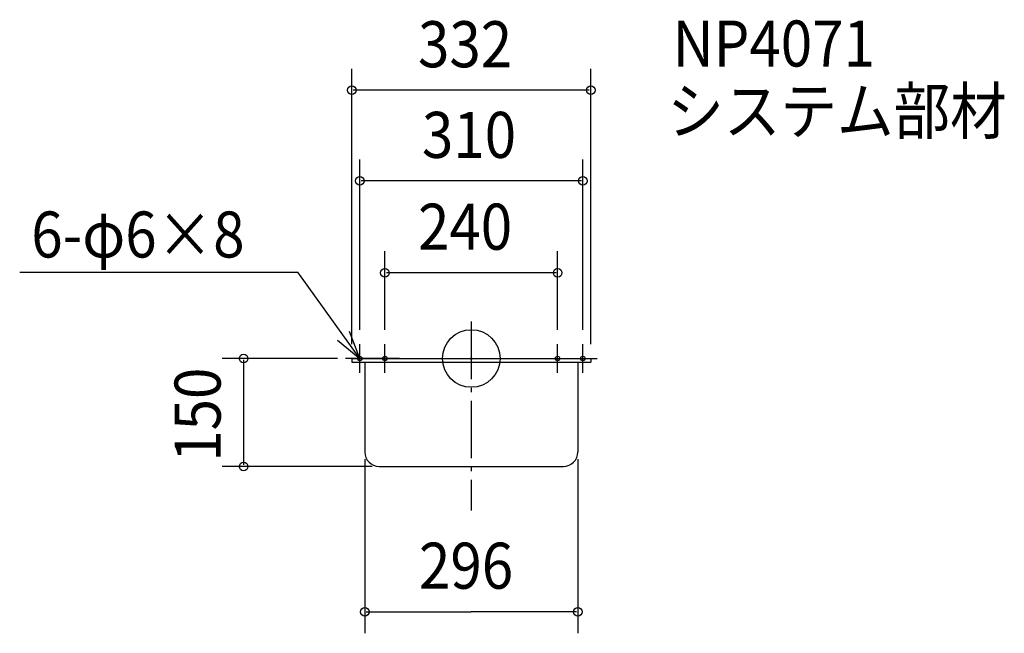
# Model space of a CAD drawing. Extents: x -628 to 741, y -382 to 471.
import ezdxf

# ---------------------------------------------------------------- set-up
doc = ezdxf.new("R2010")
doc.units = 0
doc.header["$LTSCALE"] = 20
doc.header["$PDMODE"] = 3
doc.header["$PDSIZE"] = -2
doc.linetypes.add('DASHDOT', pattern=[5.5, 4, -0.6, 0.3, -0.6])
for name, color, linetype in [('ARRANGE', 1, 'CONTINUOUS'), ('BASIS', 6, 'DASHDOT'), ('DETAIL', 5, 'CONTINUOUS'), ('ETC', 61, 'CONTINUOUS'), ('FIX', 11, 'CONTINUOUS'), ('NOTE', 4, 'CONTINUOUS'), ('OUTLINE', 3, 'CONTINUOUS'), ('SIZE', 30, 'CONTINUOUS')]:
    doc.layers.add(name, color=color, linetype=linetype)
doc.styles.get("Standard").update_dxf_attribs({"font": 'SIMPLEX', "width": 0.9, "bigfont": 'BIGFONT'})

msp = doc.modelspace()

# ---------------------------------------------------------------- linework, layer by layer
at = {"layer": 'ARRANGE', "color": 1, "linetype": 'CONTINUOUS'}
msp.add_circle((0, 0), 40, dxfattribs=at)
msp.add_point((0, 0), dxfattribs=at)
at = {"layer": 'BASIS', "color": 6, "linetype": 'DASHDOT'}
msp.add_line((0, 51.238728), (0, -211.194699), dxfattribs=at)
at = {"layer": 'DETAIL', "color": 5, "linetype": 'CONTINUOUS'}
for p, q in [((-166, 0), (166, 0)), ((-166, 0), (-166, -5)), ((166, 0), (166, -5)), ((-166, -5), (166, -5)), ((-148, -5), (-148, -130)), ((148, -5), (148, -130)), ((-128, -150), (128, -150))]:
    msp.add_line(p, q, dxfattribs=at)
for centre, start, end in [((-128, -130), 180, 270), ((128, -130), 270, 0)]:
    msp.add_arc(centre, 20, start, end, dxfattribs=at)
at = {"layer": 'FIX', "color": 11, "linetype": 'CONTINUOUS'}
for centre in [(-155, 0), (-120, 0), (120, 0), (155, 0)]:
    msp.add_circle(centre, 3, dxfattribs=at)
at = {"layer": 'NOTE', "color": 4, "linetype": 'CONTINUOUS'}
for p, q in [((-627.626912, 119.867364), (-241.144683, 119.867364)), ((-155, 0), (-241.144683, 119.867364)), ((-155, -20), (-155, 20)), ((-120, -20), (-120, 20)), ((120, -20), (120, 20)), ((155, -20), (155, 20)), ((-135, 0), (-175, 0)), ((-100, 0), (-140, 0)), ((100, 0), (140, 0)), ((135, 0), (175, 0))]:
    msp.add_line(p, q, dxfattribs=at)
msp.add_lwpolyline([(-185.959512, 25.32802), (-155, 0), (-169.147714, 37.414465)], dxfattribs=at)
at = {"layer": 'OUTLINE', "color": 3, "linetype": 'CONTINUOUS'}
for p, q in [((-166, 0), (-166, -5)), ((-166, 0), (166, 0)), ((166, 0), (166, -5)), ((-166, -5), (166, -5)), ((-148, -5), (-148, -130)), ((148, -5), (148, -130)), ((-128, -150), (128, -150))]:
    msp.add_line(p, q, dxfattribs=at)
for centre, start, end in [((-128, -130), 180, 270), ((128, -130), 270, 0)]:
    msp.add_arc(centre, 20, start, end, dxfattribs=at)
at = {"layer": 'SIZE', "color": 30, "linetype": 'BYBLOCK'}
for p, q in [((-166, 20), (-166, 402.876932)), ((166, 20), (166, 402.876932)), ((164, 372.876932), (-164, 372.876932)), ((-155, 40), (-155, 276.852632)), ((155, 40), (155, 276.852632)), ((153, 246.852632), (-153, 246.852632)), ((-120, 40), (-120, 149.219222)), ((120, 40), (120, 149.219222)), ((118, 119.219222), (-118, 119.219222)), ((-186, 0), (-346.384195, 0)), ((-316.384195, -2), (-316.384195, -148)), ((-138, -150), (-346.384195, -150)), ((-148, -140), (-148, -382.058324)), ((148, -140), (148, -382.058324)), ((-146, -352.058324), (0, -352.058324)), ((146, -352.058324), (0, -352.058324))]:
    msp.add_line(p, q, dxfattribs=at)
at = {"layer": 'SIZE', "color": 30, "linetype": 'CONTINUOUS'}
for centre in [(-166, 372.876932), (166, 372.876932), (-155, 246.852632), (155, 246.852632), (-120, 119.219222), (120, 119.219222), (-316.384195, 0), (-316.384195, -150), (-148, -352.058324), (148, -352.058324)]:
    msp.add_circle(centre, 6, dxfattribs=at)

# ---------------------------------------------------------------- texts
at = {"layer": 'ETC', "color": 61, "linetype": 'CONTINUOUS', "width": 0.9}
for s, p in [('NP4071', (279.909617, 405.868103)), ('システム部材', (272.467739, 312.111387))]:
    msp.add_text(s, height=64, dxfattribs=at).set_placement(p)
at = {"layer": 'NOTE', "color": 4, "linetype": 'CONTINUOUS', "width": 0.9}
msp.add_text('6-φ6×8', height=64, dxfattribs=at).set_placement((-611.523486, 140.367494))
at = {"layer": 'SIZE', "color": 30, "linetype": 'BYBLOCK', "width": 0.9}
for s, p in [('332', (-74.057143, 404.876932)), ('310', (-68.571429, 278.852632)), ('240', (-74.057143, 151.219222)), ('296', (-72.685714, -320.058324))]:
    msp.add_text(s, height=64, dxfattribs=at).set_placement(p)
msp.add_text('150', height=64, rotation=90, dxfattribs=at).set_placement((-348.384195, -143.571429))

doc.saveas('drawing.dxf')
